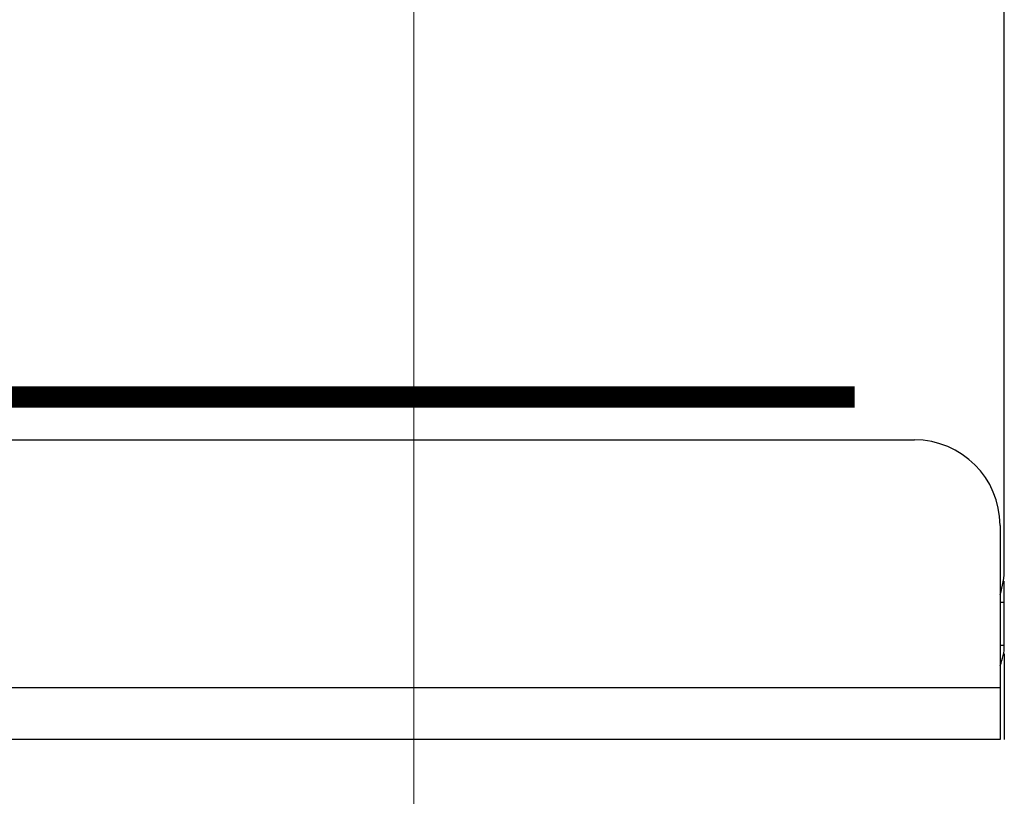
# Model space of a CAD drawing. Units: millimetres. Extents: x 25 to 828, y 0 to 570.
# Drawn here: x 581 to 592, y 262 to 271 of the extents above; entities that cross this region are included whole.
import ezdxf

# ---------------------------------------------------------------- set-up
doc = ezdxf.new("R2010")
doc.units = ezdxf.units.MM
doc.linetypes.add('ACAD_ISO03W100', pattern=[30, 12, -18])
doc.layers.add('1寸法線', color=140, linetype='Continuous', lineweight=15)
doc.layers.add('TEXT', color=6, linetype='Continuous')
doc.styles.get("Standard").update_dxf_attribs({"font": 'romans.shx', "bigfont": 'bigfont.shx'})
doc.dimstyles.new('AM_JIS$0', dxfattribs={"dimtxt": 2.5, "dimasz": 2.5, "dimexe": 1, "dimexo": 1, "dimgap": 1, "dimtad": 3, "dimdsep": 46, "dimtxsty": 'STANDARD', "dimblk": 'OPEN', "dimcen": 0, "dimclrd": 256, "dimclre": 256, "dimclrt": 3, "dimadec": 0, "dimazin": 2, "dimtp": 0.2, "dimtm": 0.2, "dimtfac": 0.71, "dimtmove": 0, "dimatfit": 3, "dimldrblk": 'OPEN', "dimfxl": 1, "dimlwd": -1, "dimlwe": -1, "dimarcsym": 0})

# ---------------------------------------------------------------- blocks, each defined once
blk = doc.blocks.new('_Open')
at = {"color": 0, "linetype": 'ByBlock', "lineweight": -2}
for p, q in [((-1, 0.1667), (0, 0)), ((-1, -0.1667), (0, 0)), ((0, 0), (-1, 0))]:
    blk.add_line(p, q, dxfattribs=at)
blk = doc.blocks.new('*D32')
at = {"layer": '1寸法線', "transparency": 16777216}
for p, q in [((585.334, 273.147), (585.334, 238.742)), ((548.234, 261.847), (548.234, 238.742)), ((550.734, 239.742), (582.834, 239.742))]:
    blk.add_line(p, q, dxfattribs=at)
at = {"layer": '1寸法線', "transparency": 16777216, "xscale": 2.5, "yscale": 2.5, "zscale": 2.5, "rotation": 180}
blk.add_blockref('_Open', (548.234, 239.742), dxfattribs=at)
at = {"layer": '1寸法線', "transparency": 16777216, "xscale": 2.5, "yscale": 2.5, "zscale": 2.5}
blk.add_blockref('_Open', (585.334, 239.742), dxfattribs=at)
at = {"layer": '1寸法線', "color": 3, "transparency": 16777216, "insert": (566.784, 241.992), "char_height": 2.5, "attachment_point": 5}
blk.add_mtext('74.2', dxfattribs=at)
blk = doc.blocks.new('*D40')
at = {"layer": '1寸法線', "transparency": 16777216}
for p, q in [((581.084, 395.847), (525.532, 395.847)), ((526.532, 265.347), (526.532, 393.347)), ((547.234, 262.847), (525.532, 262.847))]:
    blk.add_line(p, q, dxfattribs=at)
at = {"layer": '1寸法線', "transparency": 16777216, "xscale": 2.5, "yscale": 2.5, "zscale": 2.5}
for p, rotation in [((526.532, 395.847), 90), ((526.532, 262.847), 270)]:
    blk.add_blockref('_Open', p, dxfattribs=dict(at, rotation=rotation))
at = {"layer": '1寸法線', "color": 3, "transparency": 16777216, "insert": (524.282, 329.347), "char_height": 2.5, "attachment_point": 5, "rotation": 90}
blk.add_mtext('266', dxfattribs=at)

msp = doc.modelspace()

# ---------------------------------------------------------------- linework, layer by layer
for p, q in [((592.2342, 264.8467), (592.2342, 421.8467)), ((570.2216, 266.3467), (591.1842, 266.3467)), ((592.1842, 265.3467), (592.1842, 262.8467)), ((592.2342, 263.9467), (592.2342, 264.6967)), ((592.2342, 264.4467), (592.1842, 264.4467)), ((592.1842, 263.9467), (592.2342, 263.9467)), ((592.2342, 263.8467), (592.2342, 262.8467)), ((592.1842, 263.4467), (549.5842, 263.4467)), ((592.1842, 262.8467), (549.0842, 262.8467))]:
    msp.add_line(p, q)
for centre, radius, start, end in [((591.1842, 265.3467), 1, 0, 90), ((591.2342, 264.8467), 1, 341.8447, 0), ((591.6342, 263.9467), 0.6, 336.64605, 0)]:
    msp.add_arc(centre, radius, start, end)
at = {"layer": 'TEXT', "linetype": 'ACAD_ISO03W100', "ltscale": 10, "const_width": 0.25}
msp.add_lwpolyline([(570.119, 266.8467), (590.4842, 266.8467)], dxfattribs=at)

# ---------------------------------------------------------------- dimensions: what is measured, and where the dimension line sits
at = {"layer": '1寸法線'}
for base, p2, angle, picture, middle in [((526.5321, 395.8467), (582.0842, 395.8467), 90, '*D40', (524.2821, 329.3467)), ((585.3342, 239.7419), (585.3342, 274.1467), 0, '*D32', (566.7842, 241.9919))]:
    dim = msp.add_linear_dim(base=base, p1=(548.2342, 262.8467), p2=p2, angle=angle, dimstyle='AM_JIS$0', override={"dimlfac": 2}, dxfattribs=at)
    dim.commit()
    dim.dimension.update_dxf_attribs({"geometry": picture, "text_midpoint": middle})

doc.saveas('drawing.dxf')
